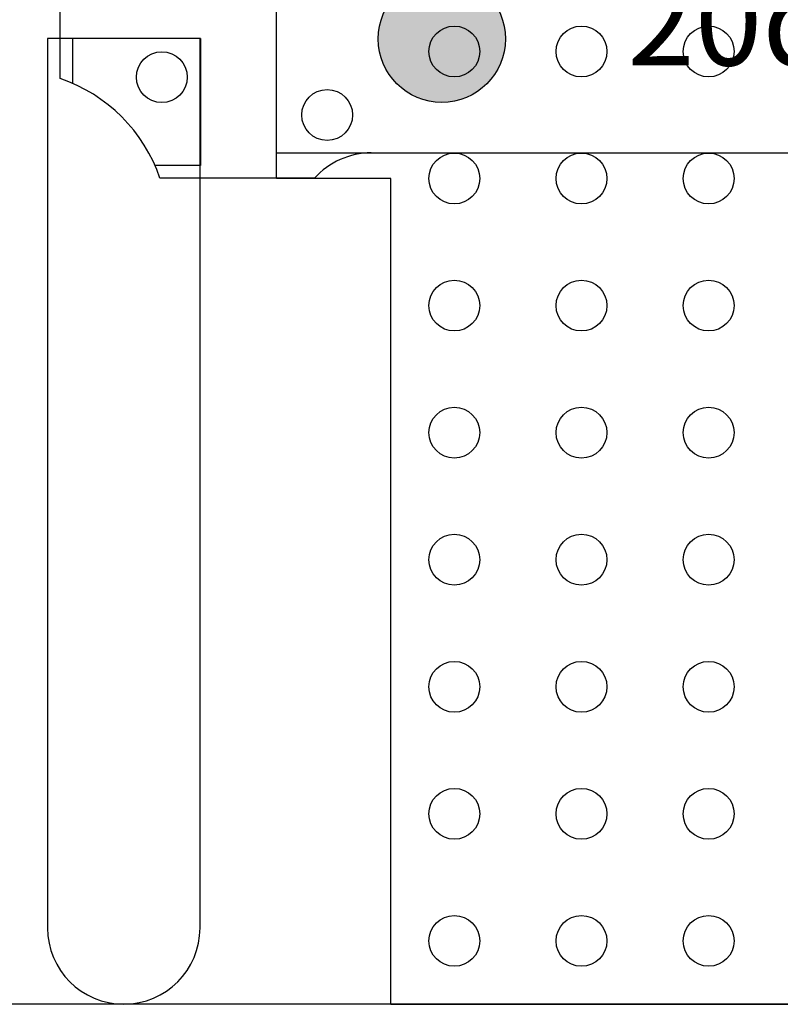
# Model space of a CAD drawing. Units: inches. Extents: x 23.22 to 25.02, y -2.83 to -0.86.
# Drawn here: x 23.78 to 24.08, y -2.29 to -1.9 of the extents above; entities that cross this region are included whole.
import ezdxf

# ---------------------------------------------------------------- set-up
doc = ezdxf.new("R2010")
doc.units = ezdxf.units.IN
doc.header["$MEASUREMENT"] = 0
for name, color, linetype in [('Part', 1, 'Continuous'), ('PCB_BOT', 1, 'Continuous'), ('PCB_OUTLINE', 142, 'Continuous'), ('PCB_TOP', 5, 'Continuous')]:
    doc.layers.add(name, color=color, linetype=linetype)
doc.styles.add('ARIAL', font='arial.ttf')

# ---------------------------------------------------------------- blocks, each defined once
blk = doc.blocks.new('A$C40FB5D97')
at = {"layer": 'Part'}
h = blk.add_hatch(color=256, dxfattribs=at)
h.dxf.hatch_style = 1
h.paths.add_polyline_path([(0.0698800023377565, -0.0001119719713465, 1), (0.1198800023377565, -0.0001119719713465, 1)])
for p, q in [((-0.0551999999999815, -0.0157545421193071), (-0.0551999999999851, 0.0350318614690579)), ((0.0297999999999945, -0.0449681385309226), (0.0298000000000016, 0.0297999999999767)), ((0, 0), (-0.0501999999999825, 0)), ((-0.0501999999999825, -0.0176859423439915), (-0.0501999999999825, 0)), ((0, 0), (0, -0.0499681385309394)), ((0.0297999999999945, -0.0449681385309226), (0.4202637164457386, -0.044968138530944)), ((0, -0.0499681385309394), (-0.0179178038130346, -0.0499681385309394)), ((0.0448000000000164, -0.054968138530942), (-0.0159864035883466, -0.054968138530942))]:
    blk.add_line(p, q, dxfattribs=at)
for centre, radius in [((0.0948800023377565, -0.0001119719713465), 0.025), ((-0.0152199976622356, -0.0151785725968914), 0.01)]:
    blk.add_circle(centre, radius, dxfattribs=at)
for centre, radius, start, end in [((-0.0751999999999811, -0.0749681385309415), 0.0625, 18.66292488494301, 71.33707511505791), ((0.0671606797750144, -0.0749681385309415), 0.03, 90, 138.1896851042208)]:
    blk.add_arc(centre, radius, start, end, dxfattribs=at)
at = {"layer": 'Part', "insert": (0.2248800023377591, 0.0652780955110242), "char_height": 0.035, "width": 0.8994595653900896, "attachment_point": 5, "style": 'ARIAL'}
blk.add_mtext('{\\fArial|b1|i1|c0|p34;IPP-8038\\P2000 - 4000 MHZ\\P20dB}', dxfattribs=at)

msp = doc.modelspace()

# ---------------------------------------------------------------- linework, layer by layer
at = {"layer": 'PCB_BOT'}
msp.add_line((24.62920760642003, -2.285593716660903, -0.124), (23.52920760642002, -2.285593716660903, -0.124), dxfattribs=at)
at = {"layer": 'PCB_OUTLINE', "elevation": -0.124}
msp.add_lwpolyline([(24.62920760642003, -1.285629993722741), (24.62920760642003, -2.285593716660903), (23.52920760642002, -2.285593716660903), (23.52920760642002, -1.285629993722741)], close=True, dxfattribs=at)
at = {"layer": 'PCB_OUTLINE'}
for centre in [(23.95420760642002, -1.910643716660904, -0.124), (24.00420760642001, -1.910643716660904, -0.124), (24.05420760642003, -1.910643716660904, -0.124), (23.90420760642002, -1.935643716660903, -0.124), (23.95420760642002, -1.960643716660904, -0.124), (24.00420760642001, -1.960643716660904, -0.124), (24.05420760642003, -1.960643716660904, -0.124), (23.95420760642002, -2.010643716660906, -0.124), (24.00420760642001, -2.010643716660906, -0.124), (24.05420760642003, -2.010643716660906, -0.124), (23.95420760642002, -2.060643716660905, -0.124), (24.00420760642001, -2.060643716660905, -0.124), (24.05420760642003, -2.060643716660905, -0.124), (23.95420760642002, -2.110643716660907, -0.124), (24.00420760642001, -2.110643716660907, -0.124), (24.05420760642003, -2.110643716660907, -0.124), (23.95420760642002, -2.160643716660908, -0.124), (24.00420760642001, -2.160643716660908, -0.124), (24.05420760642003, -2.160643716660908, -0.124), (23.95420760642002, -2.210643716660904, -0.124), (24.00420760642001, -2.210643716660904, -0.124), (24.05420760642003, -2.210643716660904, -0.124), (23.95420760642002, -2.260643716660904, -0.124), (24.00420760642001, -2.260643716660904, -0.124), (24.05420760642003, -2.260643716660904, -0.124)]:
    msp.add_circle(centre, 0.01, dxfattribs=at)
at = {"layer": 'PCB_TOP'}
for p, q in [((23.88420760642002, -1.960579993722744, -0.124), (23.88420760642002, -1.875579993722736, -0.124)), ((23.79420760642004, -1.905579993722735, -0.124), (23.79420760642004, -2.25552999372274, -0.124)), ((23.85420760642003, -1.905579993722735, -0.124), (23.79420760642004, -1.905579993722735, -0.124)), ((23.85420760642004, -2.25552999372274, -0.124), (23.85420760642003, -1.905579993722735, -0.124)), ((23.92920760642003, -1.960579993722744, -0.124), (23.88420760642002, -1.960579993722744, -0.124)), ((23.92920760642003, -2.285593716660903, -0.124), (23.92920760642003, -1.960579993722744, -0.124)), ((23.92920760642003, -2.285593716660903, -0.124), (24.22920760642002, -2.285593716660903, -0.124))]:
    msp.add_line(p, q, dxfattribs=at)
msp.add_arc((23.82420760642004, -2.25552999372274, -0.124), 0.0300000000000011, 180, 0, dxfattribs=at)

# ---------------------------------------------------------------- block references
msp.add_blockref('A$C40FB5D97', (23.85440760642003, -1.905589993722735, -0.124))

doc.saveas('drawing.dxf')
